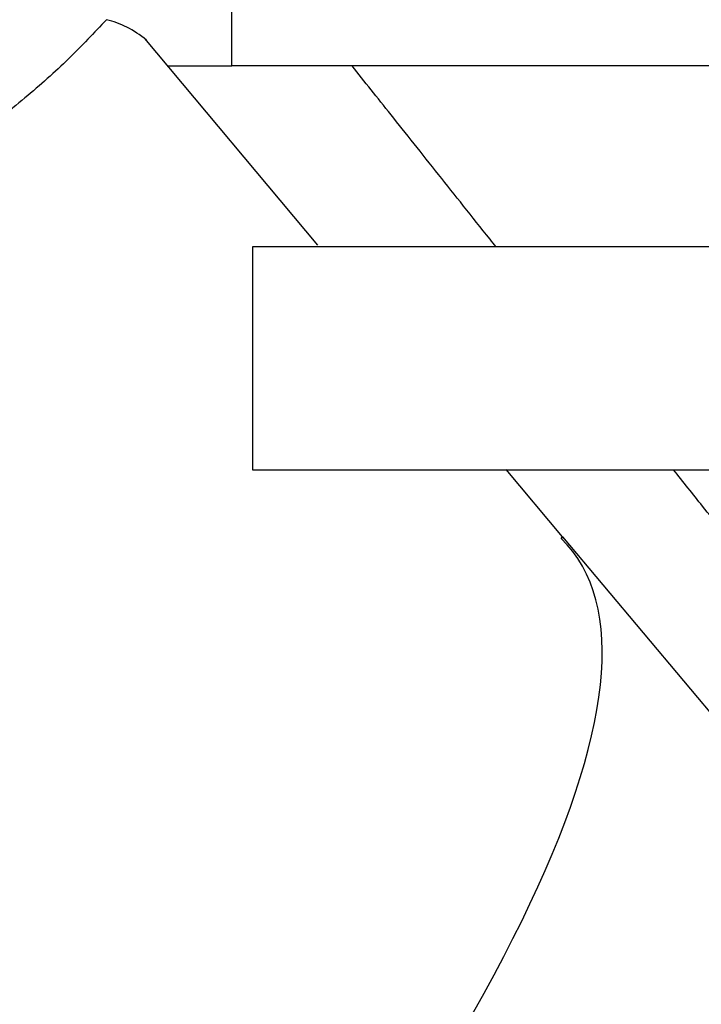
# Paper-space layout 'Blatt2' of a CAD drawing. Units: millimetres. Extents: x 0 to 4200, y 0 to 2970.
# Drawn here: x 971 to 996, y 1617 to 1652 of the extents above; entities that cross this region are included whole.
import ezdxf

# ---------------------------------------------------------------- set-up
doc = ezdxf.new("R2010")
doc.units = ezdxf.units.MM
doc.linetypes.add('SLD-Durchgehend', pattern=[0])
doc.layers.add('SLD-0', color=7, linetype='SLD-Durchgehend', lineweight=30)
doc.styles.add('SLDTEXTSTYLE1', font='TXT', dxfattribs={"width": 0.605})
doc.dimstyles.new('SLDDIMSTYLE1', dxfattribs={"dimtxt": 35, "dimasz": 25, "dimexe": 0, "dimexo": 0.0625, "dimgap": 8.75, "dimtad": 1, "dimdec": 1, "dimrnd": 1e-09, "dimzin": 12, "dimdsep": 46, "dimtxsty": 'SLDTEXTSTYLE1', "dimsah": 1, "dimcen": 0.09, "dimadec": 0, "dimazin": 3, "dimtfac": 1, "dimtdec": 1, "dimtofl": 0, "dimtmove": 0, "dimatfit": 3, "dimfxl": 1, "dimfrac": 2, "dimtolj": 1, "dimtzin": 12, "dimarcsym": 0})
doc.dimstyles.new('SLDDIMSTYLE2', dxfattribs={"dimtxt": 35, "dimasz": 25, "dimexe": 0, "dimexo": 0.0625, "dimgap": 8.75, "dimtad": 1, "dimdec": 0, "dimrnd": 1e-09, "dimzin": 12, "dimdsep": 46, "dimtxsty": 'SLDTEXTSTYLE1', "dimsah": 1, "dimcen": 0.09, "dimadec": 0, "dimazin": 3, "dimtfac": 1, "dimtofl": 0, "dimtmove": 0, "dimatfit": 3, "dimfxl": 1, "dimfrac": 2, "dimtolj": 1, "dimtzin": 12, "dimarcsym": 0})

# ---------------------------------------------------------------- blocks, each defined once
blk = doc.blocks.new('_D_11')
at = {"color": 7, "ltscale": 10}
for p, q in [((1082.554, 1565.788), (1082.554, 1694.788)), ((1032.885, 1565.788), (1092.554, 1565.788))]:
    blk.add_line(p, q, dxfattribs=at)
for points in [[(1082.554, 1694.788), (1078.554, 1669.788), (1086.554, 1669.788)], [(1082.554, 1565.788), (1086.554, 1590.788), (1078.554, 1590.788)]]:
    blk.add_solid(points, dxfattribs=at)
at = {"color": 7, "ltscale": 10, "insert": (1037.437, 1590.183), "char_height": 35, "attachment_point": 1, "rotation": 90, "style": 'SLDTEXTSTYLE1'}
blk.add_mtext('129', dxfattribs=at)
blk = doc.blocks.new('_D_12')
at = {"color": 7, "ltscale": 10}
for p, q in [((1209.511, 1551.288), (1209.511, 1694.788)), ((1156.885, 1551.288), (1219.511, 1551.288))]:
    blk.add_line(p, q, dxfattribs=at)
for points in [[(1209.511, 1694.788), (1205.511, 1669.788), (1213.511, 1669.788)], [(1209.511, 1551.288), (1213.511, 1576.288), (1205.511, 1576.288)]]:
    blk.add_solid(points, dxfattribs=at)
at = {"color": 7, "ltscale": 10, "insert": (1164.394, 1582.933), "char_height": 35, "attachment_point": 1, "rotation": 90, "style": 'SLDTEXTSTYLE1'}
blk.add_mtext('144', dxfattribs=at)

psp = doc.layouts.new('Blatt2')

# ---------------------------------------------------------------- linework, layer by layer
at = {"layer": 'SLD-0', "ltscale": 10}
for p, q in [((978.751, 1650.788), (978.751, 1655.788)), ((981.838, 1644.355), (975.619, 1651.767)), ((976.44, 1650.788), (978.751, 1650.788)), ((997.385, 1650.788), (978.751, 1650.788)), ((979.486, 1644.288), (979.486, 1636.288)), ((1002.509, 1644.288), (979.486, 1644.288)), ((979.486, 1636.288), (1002.509, 1636.288)), ((990.629, 1633.878), (988.597, 1636.3)), ((990.583, 1633.824), (990.629, 1633.878)), ((990.629, 1633.878), (990.583, 1633.824)), ((990.629, 1633.878), (990.629, 1633.878)), ((990.629, 1633.878), (996.998, 1626.288))]:
    psp.add_line(p, q, dxfattribs=at)
at = {"layer": 'SLD-0', "ltscale": 100}
for centre, major_axis, ratio, start_param, end_param in [((970.826, 1618.082), (2.976, 34.436), 0.294295, 6.090796, 6.238981), ((879.401, 1541.368), (111.473, 92.136), 0.176171, 5.522947, 6.300138)]:
    psp.add_ellipse(centre, major_axis=major_axis, ratio=ratio, start_param=start_param, end_param=end_param, dxfattribs=at)
at = {"layer": 'SLD-0', "ltscale": 10}
for points, knots in [([(974.247, 1652.446), (973.804, 1651.977), (972.899, 1651.018), (971.292, 1649.589), (969.531, 1648.209), (967.729, 1646.968), (965.984, 1645.883), (964.143, 1644.835), (962.531, 1643.996), (961.464, 1643.472), (961.443, 1643.462), (961.434, 1643.458)], [0, 0, 0, 0, 0.099622, 0.203468, 0.314376, 0.428928, 0.534575, 0.643076, 0.79601, 0.914961, 1, 1, 1, 1]), ([(988.243, 1644.288), (988.169, 1644.38), (987.434, 1645.303), (986.141, 1646.927), (984.445, 1649.055), (983.518, 1650.222), (983.068, 1650.788)], [0, 0, 0, 0, 0.03579, 0.35803, 0.688587, 1, 1, 1, 1]), ([(997.385, 1632.801), (997.259, 1632.96), (996.694, 1633.671), (995.766, 1634.839), (994.962, 1635.85), (994.614, 1636.288)], [0, 0, 0, 0, 0.139939, 0.627676, 1, 1, 1, 1])]:
    psp.add_open_spline(points, degree=3, knots=knots, dxfattribs=at)

# ---------------------------------------------------------------- dimensions: what is measured, and where the dimension line sits
at = {"color": 7, "ltscale": 10}
for base, p1, p2, dimstyle, picture, middle in [((1082.554, 1694.788), (1022.885, 1565.788), (950.185, 1694.788), 'SLDDIMSTYLE1', '_D_11', (1082.554, 1630.288)), ((1209.511477183, 1694.787522093), (1146.885427504, 1551.287522093), (950.185430301, 1694.787522093), 'SLDDIMSTYLE2', '_D_12', (1209.511477183, 1623.037522093))]:
    dim = psp.add_linear_dim(base=base, p1=p1, p2=p2, angle=90, dimstyle=dimstyle, dxfattribs=at)
    dim.commit()
    dim.dimension.update_dxf_attribs({"geometry": picture, "text_midpoint": middle, "dimtype": 160})

doc.saveas('drawing.dxf')
